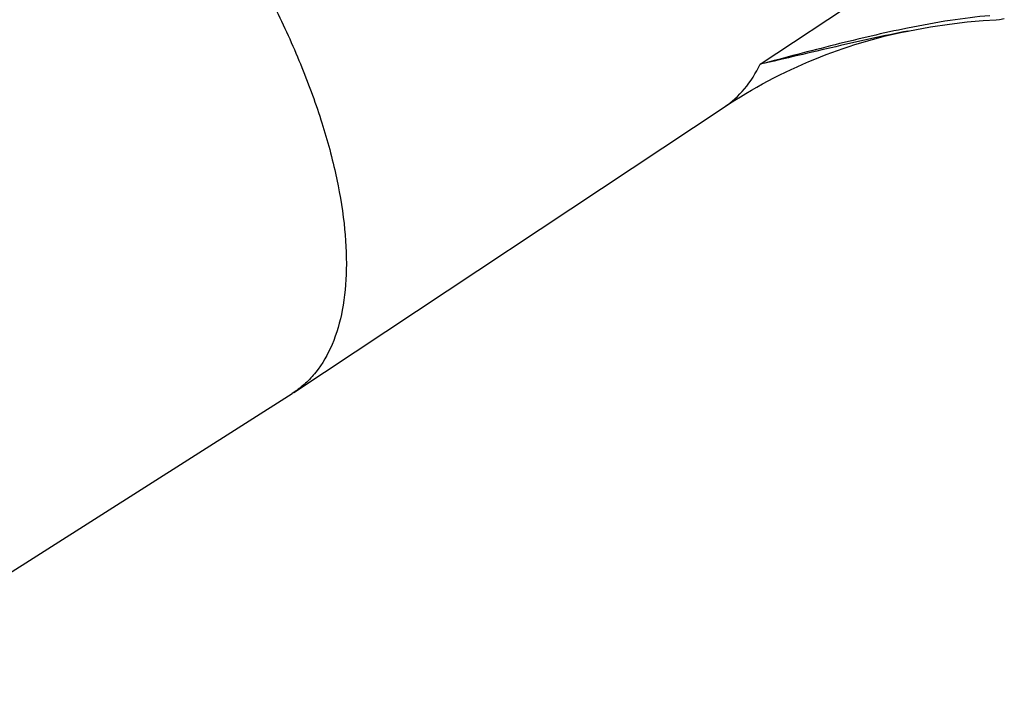
# Model space of a CAD drawing. Units: millimetres. Extents: x 0 to 210, y 0 to 297.
# Drawn here: x 147 to 172, y 77 to 94 of the extents above; entities that cross this region are included whole.
import ezdxf

# ---------------------------------------------------------------- set-up
doc = ezdxf.new("R2010")
doc.units = ezdxf.units.MM
doc.header["$LTSCALE"] = 19.36
doc.layers.get('0').update_dxf_attribs({"linetype": 'CONTINUOUS'})
doc.layers.add('BEZUGSACHSEN', color=7, linetype='CONTINUOUS')
doc.layers.add('RUNDUNGEN', color=7, linetype='CONTINUOUS')

msp = doc.modelspace()

# ---------------------------------------------------------------- linework, layer by layer
at = {"color": 7, "linetype": 'CONTINUOUS'}
msp.add_open_spline([(165.0457, 91.9366), (165.7789, 92.4228), (167.3043, 93.2329), (168.9573, 93.7331), (169.7769, 93.8925)], degree=3, knots=[0, 0, 0, 0, 0.513049, 1, 1, 1, 1], dxfattribs=at)
at = {"layer": 'BEZUGSACHSEN', "color": 7, "linetype": 'CONTINUOUS'}
for p, q in [((153.9742, 84.5955), (165.0457, 91.9366)), ((141.51, 76.6772), (153.9351, 84.5702)), ((153.9742, 84.5955), (153.9351, 84.5702))]:
    msp.add_line(p, q, dxfattribs=at)
msp.add_open_spline([(146.4333, 102.9542), (146.8198, 102.6958), (147.5933, 102.1167), (148.7067, 101.1215), (149.7969, 99.9849), (150.8415, 98.7304), (151.8188, 97.3838), (152.7086, 95.973), (153.4925, 94.5271), (154.1542, 93.0762), (154.6804, 91.6501), (155.0601, 90.278), (155.286, 88.9876), (155.3533, 87.8044), (155.2595, 86.7504), (155.0041, 85.8449), (154.6455, 85.2166), (154.2829, 84.8252), (154.0801, 84.6657), (153.9742, 84.5955)], degree=3, knots=[0, 0, 0, 0, 0.0641603, 0.1331136, 0.2058702, 0.2813163, 0.3582254, 0.4353265, 0.5113398, 0.5850234, 0.6552185, 0.7208999, 0.7812358, 0.8356652, 0.8840065, 0.9266146, 0.9645839, 0.9824664, 1, 1, 1, 1], dxfattribs=at)
at = {"layer": 'RUNDUNGEN', "color": 9, "linetype": 'CONTINUOUS'}
msp.add_line((165.9699, 93.0369), (169.1999, 95.1786), dxfattribs=at)
at = {"layer": 'RUNDUNGEN', "color": 7, "linetype": 'CONTINUOUS'}
for p, q in [((172.0406, 94.1846), (172.0414, 94.1846)), ((169.7772, 93.8926), (169.776, 93.8924))]:
    msp.add_line(p, q, dxfattribs=at)
for points in [[(169.7755, 93.8923), (170.3525, 93.9971), (170.8456, 94.0732), (171.2975, 94.1293), (171.709, 94.1664), (172.0414, 94.1846)], [(172.0406, 94.1846), (172.1273, 94.1923), (172.2537, 94.2187)]]:
    msp.add_lwpolyline(points, dxfattribs=at)
at = {"layer": 'RUNDUNGEN', "color": 9, "linetype": 'CONTINUOUS'}
for points, knots in [([(171.8845, 94.2878), (171.5419, 94.26), (170.8313, 94.1709), (170.1275, 94.0415), (169.7633, 93.9674)], [0, 0, 0, 0, 0.4804913, 1, 1, 1, 1]), ([(169.7633, 93.9674), (169.1392, 93.8405), (167.8716, 93.5407), (166.613, 93.2072), (165.9699, 93.0369)], [0, 0, 0, 0, 0.4890715, 1, 1, 1, 1]), ([(169.7755, 93.8923), (169.1546, 93.7716), (167.8858, 93.486), (166.6209, 93.1853), (165.9699, 93.0369)], [0, 0, 0, 0, 0.4864866, 1, 1, 1, 1]), ([(165.0457, 91.9366), (165.241, 92.0661), (165.6051, 92.3959), (165.8627, 92.8119), (165.9699, 93.0369)], [0, 0, 0, 0, 0.4845444, 1, 1, 1, 1])]:
    msp.add_open_spline(points, degree=3, knots=knots, dxfattribs=at)

doc.saveas('drawing.dxf')
